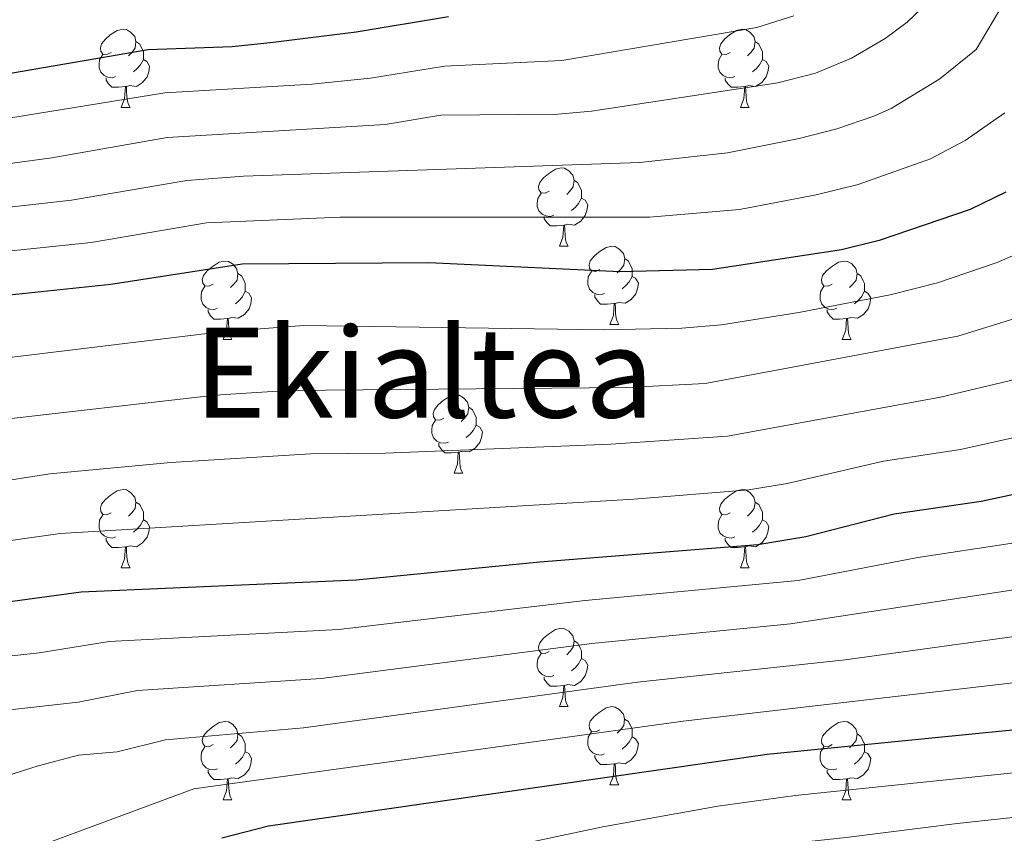
# Model space of a CAD drawing. Units: metres. Extents: x 667564 to 672091, y 4746274 to 4749353.
# Drawn here: x 668778 to 668904, y 4747706 to 4747810 of the extents above; entities that cross this region are included whole.
import ezdxf
from ezdxf.enums import TextEntityAlignment as Align

# ---------------------------------------------------------------- set-up
doc = ezdxf.new("R2010")
doc.units = ezdxf.units.M
doc.header["$MEASUREMENT"] = 0
for name, color, linetype, lineweight in [('Level 36', 19, 'Continuous', 40), ('Level 4', 36, 'Continuous', 30), ('Level 45', 19, 'Continuous', 0), ('Level 5', 36, 'Continuous', 0)]:
    doc.layers.add(name, color=color, linetype=linetype, lineweight=lineweight)
doc.styles.add('Arial', font='ARIAL.TTF', dxfattribs={"height": 0.2})

msp = doc.modelspace()

# ---------------------------------------------------------------- linework, layer by layer
at = {"layer": 'Level 36', "color": 92, "linetype": 'Continuous', "lineweight": 0}
for points in [[(668789.85, 4747805.91), (668789.32, 4747805.65), (668788.79, 4747805.7), (668788.52, 4747806.07), (668788.47, 4747806.5), (668788.63, 4747807.02), (668789.11, 4747807.61), (668789.74, 4747808.14), (668790.64, 4747808.73), (668791.39, 4747808.89), (668791.81, 4747808.83), (668792.34, 4747808.52), (668792.87, 4747807.93), (668793.03, 4747807.29), (668792.92, 4747806.44), (668792.5, 4747805.91), (668792.08, 4747805.49)], [(668869.17, 4747805.91), (668868.64, 4747805.65), (668868.11, 4747805.7), (668867.85, 4747806.07), (668867.79, 4747806.49), (668867.95, 4747807.01), (668868.43, 4747807.61), (668869.07, 4747808.14), (668869.97, 4747808.73), (668870.71, 4747808.89), (668871.14, 4747808.83), (668871.67, 4747808.51), (668872.2, 4747807.93), (668872.36, 4747807.29), (668872.25, 4747806.44), (668871.82, 4747805.91), (668871.4, 4747805.49)], [(668793.03, 4747807.29), (668793.51, 4747806.98), (668793.82, 4747806.34), (668793.98, 4747806.02), (668793.98, 4747805.44), (668793.98, 4747805.01), (668793.61, 4747804.32), (668793.19, 4747803.84), (668792.71, 4747803.42)], [(668872.36, 4747807.29), (668872.83, 4747806.97), (668873.15, 4747806.33), (668873.31, 4747806.01), (668873.31, 4747805.43), (668873.31, 4747805.01), (668872.94, 4747804.32), (668872.52, 4747803.84), (668872.04, 4747803.42)], [(668790.43, 4747802.83), (668790.01, 4747802.67), (668789.42, 4747802.73), (668788.95, 4747802.94), (668788.52, 4747803.37), (668788.31, 4747803.95), (668788.31, 4747804.37), (668788.36, 4747804.96), (668788.79, 4747805.65)], [(668793.98, 4747805.01), (668794.44, 4747804.76), (668794.78, 4747804.15), (668794.67, 4747803.42), (668794.46, 4747802.78), (668793.88, 4747802.04), (668793.08, 4747801.56), (668792.23, 4747801.67), (668791.8, 4747801.54)], [(668869.76, 4747802.83), (668869.33, 4747802.67), (668868.75, 4747802.73), (668868.27, 4747802.94), (668867.85, 4747803.37), (668867.63, 4747803.95), (668867.63, 4747804.37), (668867.69, 4747804.95), (668868.11, 4747805.65)], [(668873.31, 4747805.01), (668873.76, 4747804.76), (668874.11, 4747804.15), (668874, 4747803.42), (668873.79, 4747802.78), (668873.2, 4747802.04), (668872.41, 4747801.56), (668871.56, 4747801.67), (668871.13, 4747801.53)], [(668791.69, 4747801.54), (668790.8, 4747801.45), (668789.96, 4747801.45), (668789.53, 4747801.88), (668789.21, 4747802.36), (668789.21, 4747802.67)], [(668871.02, 4747801.53), (668870.13, 4747801.45), (668869.28, 4747801.45), (668868.86, 4747801.88), (668868.54, 4747802.35), (668868.54, 4747802.67)], [(668791.15, 4747798.85), (668791.58, 4747800.01), (668791.69, 4747801.54), (668791.8, 4747801.54), (668791.84, 4747800.95), (668791.87, 4747800.27), (668791.94, 4747799.65), (668792.06, 4747799.25), (668792.27, 4747798.85)], [(668870.47, 4747798.85), (668870.91, 4747800.01), (668871.02, 4747801.53), (668871.13, 4747801.53), (668871.16, 4747800.95), (668871.2, 4747800.27), (668871.27, 4747799.65), (668871.38, 4747799.25), (668871.6, 4747798.85)], [(668791.15, 4747798.85), (668792.27, 4747798.85)], [(668870.47, 4747798.85), (668871.6, 4747798.85)], [(668845.99, 4747788.14), (668845.46, 4747787.88), (668844.93, 4747787.93), (668844.66, 4747788.3), (668844.61, 4747788.73), (668844.77, 4747789.25), (668845.25, 4747789.84), (668845.88, 4747790.37), (668846.78, 4747790.96), (668847.53, 4747791.12), (668847.95, 4747791.06), (668848.48, 4747790.75), (668849.01, 4747790.16), (668849.17, 4747789.52), (668849.06, 4747788.67), (668848.64, 4747788.14), (668848.22, 4747787.72)], [(668849.17, 4747789.52), (668849.65, 4747789.21), (668849.96, 4747788.57), (668850.12, 4747788.25), (668850.12, 4747787.67), (668850.12, 4747787.24), (668849.75, 4747786.55), (668849.33, 4747786.07), (668848.85, 4747785.65)], [(668846.57, 4747785.06), (668846.15, 4747784.9), (668845.56, 4747784.96), (668845.09, 4747785.17), (668844.66, 4747785.6), (668844.45, 4747786.18), (668844.45, 4747786.6), (668844.5, 4747787.19), (668844.93, 4747787.88)], [(668850.12, 4747787.24), (668850.58, 4747786.99), (668850.92, 4747786.38), (668850.81, 4747785.65), (668850.6, 4747785.01), (668850.02, 4747784.27), (668849.22, 4747783.79), (668848.37, 4747783.9), (668847.94, 4747783.77)], [(668847.83, 4747783.77), (668846.94, 4747783.68), (668846.1, 4747783.68), (668845.67, 4747784.11), (668845.35, 4747784.59), (668845.35, 4747784.9)], [(668847.29, 4747781.08), (668847.72, 4747782.24), (668847.83, 4747783.77), (668847.94, 4747783.77), (668847.98, 4747783.18), (668848.01, 4747782.5), (668848.08, 4747781.88), (668848.2, 4747781.48), (668848.41, 4747781.08)], [(668847.29, 4747781.08), (668848.41, 4747781.08)], [(668852.46, 4747778.11), (668851.93, 4747777.84), (668851.4, 4747777.9), (668851.14, 4747778.27), (668851.08, 4747778.69), (668851.24, 4747779.21), (668851.72, 4747779.81), (668852.36, 4747780.34), (668853.26, 4747780.92), (668854, 4747781.08), (668854.43, 4747781.03), (668854.96, 4747780.71), (668855.49, 4747780.13), (668855.65, 4747779.49), (668855.54, 4747778.64), (668855.11, 4747778.11), (668854.69, 4747777.68)], [(668855.65, 4747779.49), (668856.12, 4747779.17), (668856.44, 4747778.53), (668856.6, 4747778.21), (668856.6, 4747777.63), (668856.6, 4747777.21), (668856.23, 4747776.52), (668855.81, 4747776.04), (668855.33, 4747775.62)], [(668802.91, 4747776.2), (668802.38, 4747775.94), (668801.85, 4747775.99), (668801.58, 4747776.36), (668801.53, 4747776.79), (668801.69, 4747777.31), (668802.17, 4747777.9), (668802.8, 4747778.43), (668803.7, 4747779.02), (668804.45, 4747779.18), (668804.87, 4747779.12), (668805.4, 4747778.81), (668805.93, 4747778.22), (668806.09, 4747777.58), (668805.98, 4747776.73), (668805.56, 4747776.2), (668805.14, 4747775.78)], [(668882.23, 4747776.2), (668881.7, 4747775.94), (668881.17, 4747775.99), (668880.91, 4747776.36), (668880.85, 4747776.79), (668881.01, 4747777.31), (668881.49, 4747777.9), (668882.13, 4747778.43), (668883.03, 4747779.02), (668883.77, 4747779.18), (668884.2, 4747779.12), (668884.73, 4747778.81), (668885.26, 4747778.22), (668885.42, 4747777.58), (668885.31, 4747776.73), (668884.88, 4747776.2), (668884.46, 4747775.78)], [(668806.09, 4747777.58), (668806.57, 4747777.27), (668806.88, 4747776.63), (668807.04, 4747776.31), (668807.04, 4747775.73), (668807.04, 4747775.3), (668806.67, 4747774.61), (668806.25, 4747774.13), (668805.77, 4747773.71)], [(668853.05, 4747775.03), (668852.62, 4747774.87), (668852.04, 4747774.93), (668851.56, 4747775.14), (668851.14, 4747775.56), (668850.92, 4747776.15), (668850.92, 4747776.57), (668850.98, 4747777.15), (668851.4, 4747777.84)], [(668856.6, 4747777.21), (668857.05, 4747776.96), (668857.4, 4747776.34), (668857.29, 4747775.62), (668857.08, 4747774.98), (668856.49, 4747774.24), (668855.7, 4747773.76), (668854.85, 4747773.86), (668854.42, 4747773.73)], [(668885.42, 4747777.58), (668885.89, 4747777.27), (668886.21, 4747776.63), (668886.37, 4747776.31), (668886.37, 4747775.73), (668886.37, 4747775.3), (668886, 4747774.61), (668885.58, 4747774.13), (668885.1, 4747773.71)], [(668803.49, 4747773.12), (668803.07, 4747772.96), (668802.48, 4747773.02), (668802.01, 4747773.23), (668801.58, 4747773.66), (668801.37, 4747774.24), (668801.37, 4747774.66), (668801.42, 4747775.25), (668801.85, 4747775.94)], [(668882.82, 4747773.12), (668882.39, 4747772.96), (668881.81, 4747773.02), (668881.33, 4747773.23), (668880.91, 4747773.66), (668880.69, 4747774.24), (668880.69, 4747774.66), (668880.75, 4747775.25), (668881.17, 4747775.94)], [(668807.04, 4747775.3), (668807.5, 4747775.05), (668807.84, 4747774.44), (668807.73, 4747773.71), (668807.52, 4747773.07), (668806.94, 4747772.33), (668806.14, 4747771.85), (668805.29, 4747771.96), (668804.86, 4747771.83)], [(668854.31, 4747773.73), (668853.42, 4747773.65), (668852.57, 4747773.65), (668852.15, 4747774.08), (668851.83, 4747774.55), (668851.83, 4747774.87)], [(668886.37, 4747775.3), (668886.82, 4747775.05), (668887.17, 4747774.44), (668887.06, 4747773.71), (668886.85, 4747773.07), (668886.26, 4747772.33), (668885.47, 4747771.85), (668884.62, 4747771.96), (668884.19, 4747771.83)], [(668853.76, 4747771.05), (668854.2, 4747772.21), (668854.31, 4747773.73), (668854.42, 4747773.73), (668854.45, 4747773.15), (668854.49, 4747772.46), (668854.56, 4747771.85), (668854.67, 4747771.45), (668854.89, 4747771.05)], [(668804.75, 4747771.83), (668803.86, 4747771.74), (668803.02, 4747771.74), (668802.59, 4747772.17), (668802.27, 4747772.65), (668802.27, 4747772.96)], [(668884.08, 4747771.83), (668883.19, 4747771.74), (668882.34, 4747771.74), (668881.92, 4747772.17), (668881.6, 4747772.65), (668881.6, 4747772.96)], [(668804.21, 4747769.14), (668804.64, 4747770.3), (668804.75, 4747771.83), (668804.86, 4747771.83), (668804.9, 4747771.24), (668804.93, 4747770.56), (668805, 4747769.94), (668805.12, 4747769.54), (668805.33, 4747769.14)], [(668853.76, 4747771.05), (668854.89, 4747771.05)], [(668883.53, 4747769.14), (668883.97, 4747770.3), (668884.08, 4747771.83), (668884.19, 4747771.83), (668884.22, 4747771.24), (668884.26, 4747770.56), (668884.33, 4747769.94), (668884.44, 4747769.54), (668884.66, 4747769.14)], [(668804.21, 4747769.14), (668805.33, 4747769.14)], [(668883.53, 4747769.14), (668884.66, 4747769.14)], [(668832.48, 4747759.06), (668831.95, 4747758.79), (668831.42, 4747758.85), (668831.16, 4747759.22), (668831.1, 4747759.64), (668831.26, 4747760.16), (668831.74, 4747760.76), (668832.38, 4747761.29), (668833.28, 4747761.87), (668834.02, 4747762.03), (668834.45, 4747761.98), (668834.98, 4747761.66), (668835.51, 4747761.08), (668835.67, 4747760.44), (668835.56, 4747759.59), (668835.13, 4747759.06), (668834.71, 4747758.63)], [(668835.67, 4747760.44), (668836.14, 4747760.12), (668836.46, 4747759.48), (668836.62, 4747759.16), (668836.62, 4747758.58), (668836.62, 4747758.16), (668836.25, 4747757.47), (668835.83, 4747756.99), (668835.35, 4747756.57)], [(668833.07, 4747755.98), (668832.64, 4747755.82), (668832.06, 4747755.88), (668831.58, 4747756.09), (668831.16, 4747756.51), (668830.94, 4747757.1), (668830.94, 4747757.52), (668831, 4747758.1), (668831.42, 4747758.79)], [(668836.62, 4747758.16), (668837.07, 4747757.91), (668837.42, 4747757.29), (668837.31, 4747756.57), (668837.1, 4747755.93), (668836.51, 4747755.19), (668835.72, 4747754.71), (668834.87, 4747754.81), (668834.44, 4747754.68)], [(668834.33, 4747754.68), (668833.44, 4747754.6), (668832.59, 4747754.6), (668832.17, 4747755.03), (668831.85, 4747755.5), (668831.85, 4747755.82)], [(668833.78, 4747752), (668834.22, 4747753.16), (668834.33, 4747754.68), (668834.44, 4747754.68), (668834.47, 4747754.1), (668834.51, 4747753.41), (668834.58, 4747752.8), (668834.69, 4747752.4), (668834.91, 4747752)], [(668833.78, 4747752), (668834.91, 4747752)], [(668789.85, 4747746.92), (668789.32, 4747746.65), (668788.79, 4747746.71), (668788.52, 4747747.08), (668788.47, 4747747.51), (668788.63, 4747748.03), (668789.11, 4747748.62), (668789.74, 4747749.15), (668790.64, 4747749.73), (668791.39, 4747749.89), (668791.81, 4747749.84), (668792.34, 4747749.53), (668792.87, 4747748.94), (668793.03, 4747748.3), (668792.92, 4747747.45), (668792.5, 4747746.92), (668792.08, 4747746.49)], [(668869.17, 4747746.92), (668868.64, 4747746.65), (668868.11, 4747746.71), (668867.85, 4747747.08), (668867.79, 4747747.5), (668867.95, 4747748.02), (668868.43, 4747748.62), (668869.07, 4747749.15), (668869.97, 4747749.73), (668870.71, 4747749.89), (668871.14, 4747749.84), (668871.67, 4747749.52), (668872.2, 4747748.94), (668872.36, 4747748.3), (668872.25, 4747747.45), (668871.82, 4747746.92), (668871.4, 4747746.49)], [(668793.03, 4747748.3), (668793.51, 4747747.99), (668793.82, 4747747.35), (668793.98, 4747747.03), (668793.98, 4747746.45), (668793.98, 4747746.02), (668793.61, 4747745.33), (668793.19, 4747744.85), (668792.71, 4747744.43)], [(668872.36, 4747748.3), (668872.83, 4747747.98), (668873.15, 4747747.34), (668873.31, 4747747.02), (668873.31, 4747746.44), (668873.31, 4747746.02), (668872.94, 4747745.33), (668872.52, 4747744.85), (668872.04, 4747744.43)], [(668790.43, 4747743.84), (668790.01, 4747743.68), (668789.42, 4747743.74), (668788.95, 4747743.95), (668788.52, 4747744.37), (668788.31, 4747744.96), (668788.31, 4747745.38), (668788.36, 4747745.97), (668788.79, 4747746.65)], [(668869.76, 4747743.84), (668869.33, 4747743.68), (668868.75, 4747743.74), (668868.27, 4747743.95), (668867.85, 4747744.37), (668867.63, 4747744.96), (668867.63, 4747745.38), (668867.69, 4747745.96), (668868.11, 4747746.65)], [(668793.98, 4747746.02), (668794.44, 4747745.77), (668794.78, 4747745.15), (668794.67, 4747744.43), (668794.46, 4747743.79), (668793.88, 4747743.05), (668793.08, 4747742.57), (668792.23, 4747742.67), (668791.8, 4747742.55)], [(668873.31, 4747746.02), (668873.76, 4747745.77), (668874.11, 4747745.15), (668874, 4747744.43), (668873.79, 4747743.79), (668873.2, 4747743.05), (668872.41, 4747742.57), (668871.56, 4747742.67), (668871.13, 4747742.54)], [(668791.69, 4747742.55), (668790.8, 4747742.46), (668789.96, 4747742.46), (668789.53, 4747742.89), (668789.21, 4747743.37), (668789.21, 4747743.68)], [(668871.02, 4747742.54), (668870.13, 4747742.46), (668869.28, 4747742.46), (668868.86, 4747742.89), (668868.54, 4747743.36), (668868.54, 4747743.68)], [(668791.15, 4747739.86), (668791.58, 4747741.02), (668791.69, 4747742.55), (668791.8, 4747742.55), (668791.84, 4747741.96), (668791.87, 4747741.27), (668791.94, 4747740.66), (668792.06, 4747740.26), (668792.27, 4747739.86)], [(668870.47, 4747739.86), (668870.91, 4747741.02), (668871.02, 4747742.54), (668871.13, 4747742.54), (668871.16, 4747741.96), (668871.2, 4747741.27), (668871.27, 4747740.66), (668871.38, 4747740.26), (668871.6, 4747739.86)], [(668791.15, 4747739.86), (668792.27, 4747739.86)], [(668870.47, 4747739.86), (668871.6, 4747739.86)], [(668845.99, 4747729.15), (668845.46, 4747728.89), (668844.93, 4747728.94), (668844.66, 4747729.31), (668844.61, 4747729.73), (668844.77, 4747730.25), (668845.25, 4747730.85), (668845.88, 4747731.38), (668846.78, 4747731.97), (668847.53, 4747732.13), (668847.95, 4747732.07), (668848.48, 4747731.75), (668849.01, 4747731.17), (668849.17, 4747730.53), (668849.06, 4747729.68), (668848.64, 4747729.15), (668848.22, 4747728.73)], [(668849.17, 4747730.53), (668849.65, 4747730.21), (668849.96, 4747729.57), (668850.12, 4747729.25), (668850.12, 4747728.67), (668850.12, 4747728.25), (668849.75, 4747727.56), (668849.33, 4747727.08), (668848.85, 4747726.66)], [(668846.57, 4747726.07), (668846.15, 4747725.91), (668845.56, 4747725.97), (668845.09, 4747726.18), (668844.66, 4747726.61), (668844.45, 4747727.19), (668844.45, 4747727.61), (668844.5, 4747728.19), (668844.93, 4747728.89)], [(668850.12, 4747728.25), (668850.58, 4747728), (668850.92, 4747727.39), (668850.81, 4747726.66), (668850.6, 4747726.02), (668850.02, 4747725.28), (668849.22, 4747724.8), (668848.37, 4747724.91), (668847.94, 4747724.77)], [(668847.83, 4747724.77), (668846.94, 4747724.69), (668846.1, 4747724.69), (668845.67, 4747725.12), (668845.35, 4747725.6), (668845.35, 4747725.91)], [(668847.29, 4747722.09), (668847.72, 4747723.25), (668847.83, 4747724.77), (668847.94, 4747724.77), (668847.98, 4747724.19), (668848.01, 4747723.51), (668848.08, 4747722.89), (668848.2, 4747722.49), (668848.41, 4747722.09)], [(668847.29, 4747722.09), (668848.41, 4747722.09)], [(668852.46, 4747719.12), (668851.93, 4747718.85), (668851.4, 4747718.91), (668851.14, 4747719.28), (668851.08, 4747719.7), (668851.24, 4747720.22), (668851.72, 4747720.82), (668852.36, 4747721.35), (668853.26, 4747721.93), (668854, 4747722.09), (668854.43, 4747722.03), (668854.96, 4747721.72), (668855.48, 4747721.13), (668855.64, 4747720.49), (668855.54, 4747719.65), (668855.11, 4747719.11), (668854.69, 4747718.69)], [(668802.91, 4747717.21), (668802.38, 4747716.95), (668801.85, 4747717), (668801.58, 4747717.37), (668801.53, 4747717.8), (668801.69, 4747718.32), (668802.17, 4747718.91), (668802.8, 4747719.44), (668803.7, 4747720.03), (668804.45, 4747720.19), (668804.87, 4747720.13), (668805.4, 4747719.82), (668805.93, 4747719.23), (668806.09, 4747718.59), (668805.98, 4747717.74), (668805.56, 4747717.21), (668805.14, 4747716.79)], [(668855.64, 4747720.49), (668856.12, 4747720.18), (668856.44, 4747719.54), (668856.6, 4747719.22), (668856.6, 4747718.64), (668856.6, 4747718.21), (668856.22, 4747717.53), (668855.8, 4747717.05), (668855.32, 4747716.63)], [(668882.23, 4747717.21), (668881.7, 4747716.95), (668881.17, 4747717), (668880.91, 4747717.37), (668880.85, 4747717.79), (668881.01, 4747718.31), (668881.49, 4747718.91), (668882.13, 4747719.44), (668883.03, 4747720.03), (668883.77, 4747720.19), (668884.2, 4747720.13), (668884.73, 4747719.81), (668885.26, 4747719.23), (668885.42, 4747718.59), (668885.31, 4747717.74), (668884.88, 4747717.21), (668884.46, 4747716.79)], [(668806.09, 4747718.59), (668806.57, 4747718.28), (668806.88, 4747717.64), (668807.04, 4747717.32), (668807.04, 4747716.74), (668807.04, 4747716.31), (668806.67, 4747715.62), (668806.25, 4747715.14), (668805.77, 4747714.72)], [(668853.04, 4747716.04), (668852.62, 4747715.88), (668852.04, 4747715.94), (668851.56, 4747716.15), (668851.14, 4747716.57), (668850.92, 4747717.16), (668850.92, 4747717.58), (668850.98, 4747718.16), (668851.4, 4747718.85)], [(668856.6, 4747718.21), (668857.05, 4747717.97), (668857.4, 4747717.35), (668857.28, 4747716.63), (668857.08, 4747715.99), (668856.49, 4747715.25), (668855.7, 4747714.77), (668854.84, 4747714.87), (668854.42, 4747714.74)], [(668885.42, 4747718.59), (668885.89, 4747718.27), (668886.21, 4747717.63), (668886.37, 4747717.31), (668886.37, 4747716.73), (668886.37, 4747716.31), (668886, 4747715.62), (668885.58, 4747715.14), (668885.1, 4747714.72)], [(668803.49, 4747714.13), (668803.07, 4747713.97), (668802.48, 4747714.03), (668802.01, 4747714.24), (668801.58, 4747714.67), (668801.37, 4747715.25), (668801.37, 4747715.67), (668801.42, 4747716.26), (668801.85, 4747716.95)], [(668882.82, 4747714.13), (668882.39, 4747713.97), (668881.81, 4747714.03), (668881.33, 4747714.24), (668880.91, 4747714.67), (668880.69, 4747715.25), (668880.69, 4747715.67), (668880.75, 4747716.25), (668881.17, 4747716.95)], [(668807.04, 4747716.31), (668807.5, 4747716.06), (668807.84, 4747715.45), (668807.73, 4747714.72), (668807.52, 4747714.08), (668806.94, 4747713.34), (668806.14, 4747712.86), (668805.29, 4747712.97), (668804.86, 4747712.84)], [(668854.3, 4747714.74), (668853.42, 4747714.66), (668852.57, 4747714.66), (668852.14, 4747715.09), (668851.82, 4747715.56), (668851.82, 4747715.88)], [(668886.37, 4747716.31), (668886.82, 4747716.06), (668887.17, 4747715.45), (668887.06, 4747714.72), (668886.85, 4747714.08), (668886.26, 4747713.34), (668885.47, 4747712.86), (668884.62, 4747712.97), (668884.19, 4747712.83)], [(668804.75, 4747712.84), (668803.86, 4747712.75), (668803.02, 4747712.75), (668802.59, 4747713.18), (668802.27, 4747713.66), (668802.27, 4747713.97)], [(668853.76, 4747712.06), (668854.2, 4747713.22), (668854.3, 4747714.74), (668854.42, 4747714.74), (668854.45, 4747714.16), (668854.48, 4747713.47), (668854.56, 4747712.86), (668854.67, 4747712.46), (668854.88, 4747712.06)], [(668884.08, 4747712.83), (668883.19, 4747712.75), (668882.34, 4747712.75), (668881.92, 4747713.18), (668881.6, 4747713.65), (668881.6, 4747713.97)], [(668804.21, 4747710.15), (668804.64, 4747711.31), (668804.75, 4747712.84), (668804.86, 4747712.84), (668804.9, 4747712.25), (668804.93, 4747711.57), (668805, 4747710.95), (668805.12, 4747710.55), (668805.33, 4747710.15)], [(668883.53, 4747710.15), (668883.97, 4747711.31), (668884.08, 4747712.83), (668884.19, 4747712.83), (668884.22, 4747712.25), (668884.26, 4747711.57), (668884.33, 4747710.95), (668884.44, 4747710.55), (668884.66, 4747710.15)], [(668853.76, 4747712.06), (668854.88, 4747712.06)], [(668804.21, 4747710.15), (668805.33, 4747710.15)], [(668883.53, 4747710.15), (668884.66, 4747710.15)]]:
    msp.add_lwpolyline(points, dxfattribs=at)
at = {"layer": 'Level 4', "color": 36, "linetype": 'Continuous', "lineweight": 30}
for points in [[(668833.08, 4747810.45, 1000), (668821.24, 4747808.51, 1000), (668810.62, 4747807.16, 1000), (668805.37, 4747806.64, 1000), (668794.61, 4747806.24, 1000), (668777.23, 4747803.23, 1000), (668756.08, 4747800.88, 1000), (668750.97, 4747799.26, 1000), (668717.23, 4747794.16, 1000), (668706.02, 4747791.38, 1000), (668678.24, 4747780.32, 1000), (668667.49, 4747775.39, 1000), (668661.83, 4747771.98, 1000), (668657.18, 4747770.13, 1000), (668645.77, 4747768.13, 1000), (668633.98, 4747765.58, 1000), (668626.57, 4747763.96, 1000), (668614.51, 4747762.4, 1000), (668606.95, 4747762.37, 1000), (668598.25, 4747762.91, 1000), (668588.13, 4747764.8, 1000), (668573.61, 4747767.3, 1000), (668561.8, 4747769.55, 1000)], [(668904.48, 4747787.99, 975), (668899.92, 4747785.8, 975), (668888.27, 4747781.81, 975), (668883.41, 4747780.63, 975), (668866.89, 4747778.07, 975), (668855.04, 4747777.81, 975), (668830.57, 4747778.93, 975), (668806.62, 4747778.76, 975), (668789.8, 4747776.16, 975), (668776, 4747774.7, 975)], [(668917.27, 4747751.78, 950), (668901.3, 4747748.35, 950), (668890.16, 4747746.74, 950), (668878.85, 4747743.83, 950), (668872.7, 4747742.83, 950), (668844.76, 4747740.61, 950), (668821.25, 4747738.28, 950), (668785.99, 4747736.73, 950), (668775.59, 4747735.34, 950)], [(668905.34, 4747719.08, 925), (668873.92, 4747715.93, 925), (668810.02, 4747706.78, 925), (668804.04, 4747705.23, 925)]]:
    msp.add_polyline3d(points, dxfattribs=at)
at = {"layer": 'Level 5', "color": 36, "linetype": 'Continuous', "lineweight": 0}
for points in [[(668780.61, 4747728.99, 945), (668789.6, 4747730.43, 945), (668819, 4747731.98, 945), (668850.59, 4747735.68, 945), (668877.86, 4747738.25, 945), (668893.2, 4747741.21, 945), (668905.05, 4747743, 945), (668920.34, 4747746.09, 945), (668925.14, 4747747.48, 945), (668936.62, 4747752.17, 945), (668952.26, 4747759.19, 945), (668956.56, 4747761.76, 945), (668958.42, 4747763.38, 945), (668961.49, 4747767.36, 945), (668964.17, 4747772.35, 945), (668967.05, 4747784.67, 945), (668967.93, 4747790.47, 945), (668968.13, 4747795.47, 945), (668967.9, 4747800.79, 945), (668967.21, 4747805.74, 945), (668963.56, 4747818.12, 945)], [(668761.43, 4747789.57, 990), (668782.26, 4747792.4, 990), (668797.04, 4747795, 990), (668824.97, 4747796.68, 990), (668832.08, 4747797.85, 990), (668847.09, 4747798.01, 990), (668851.4, 4747798.37, 990), (668875.29, 4747802, 990), (668880.11, 4747803.24, 990), (668884.69, 4747805.15, 990), (668889.01, 4747807.67, 990), (668891.82, 4747809.77, 990), (668896.46, 4747814.22, 990)], [(668774.08, 4747785.79, 985), (668784.77, 4747786.99, 985), (668799.56, 4747789.51, 985), (668806.8, 4747790.07, 985), (668857.6, 4747791.8, 985), (668868.8, 4747793.05, 985), (668878, 4747794.88, 985), (668882.84, 4747796.12, 985), (668887.56, 4747797.75, 985), (668889.77, 4747798.7, 985), (668896.04, 4747802.51, 985), (668900.68, 4747806.29, 985), (668904.23, 4747812.26, 985)], [(668776.98, 4747797.52, 995), (668796.73, 4747800.71, 995), (668815.58, 4747801.84, 995), (668823.1, 4747802.59, 995), (668832.58, 4747804.15, 995), (668847.58, 4747804.88, 995), (668872.58, 4747809.12, 995), (668877.34, 4747810.58, 995)], [(668776.24, 4747780.4, 980), (668787.29, 4747781.57, 980), (668802.09, 4747784.05, 980), (668819.21, 4747784.81, 980), (668858.82, 4747784.8, 980), (668870.34, 4747785.8, 980), (668880.17, 4747787.64, 980), (668885.55, 4747788.98, 980), (668894.84, 4747792.25, 980), (668899.25, 4747794.61, 980), (668904.36, 4747798.16, 980)], [(668771.88, 4747766.22, 970), (668803.92, 4747770.1, 970), (668814.54, 4747770.93, 970), (668852.99, 4747770.37, 970), (668862.98, 4747770.57, 970), (668868.05, 4747771.02, 970), (668877.94, 4747772.57, 970), (668889.66, 4747774.84, 970), (668895.71, 4747776.39, 970), (668903.39, 4747779, 970), (668908.08, 4747781.04, 970)], [(668774.05, 4747758.66, 965), (668803.2, 4747761.99, 965), (668812.47, 4747762.57, 965), (668855.94, 4747762.98, 965), (668865.94, 4747763.49, 965), (668898.35, 4747769.53, 965), (668906.86, 4747772.19, 965)], [(668747.86, 4747746.57, 960), (668781.99, 4747751.92, 960), (668797.48, 4747753.37, 960), (668815.4, 4747754.47, 960), (668824.98, 4747754.54, 960), (668853.87, 4747755.71, 960), (668868.83, 4747756.74, 960), (668896.09, 4747761.73, 960), (668905.81, 4747764.06, 960)], [(668751.97, 4747739.84, 955), (668783.33, 4747744.28, 955), (668856.8, 4747748.67, 955), (668871.54, 4747749.87, 955), (668876.46, 4747750.67, 955), (668888.81, 4747753.52, 955), (668898.69, 4747755.04, 955), (668908.46, 4747757.2, 955)], [(668772.68, 4747721.18, 940), (668785.63, 4747722.64, 940), (668793.21, 4747724.13, 940), (668816.76, 4747725.68, 940), (668851.46, 4747730.16, 940), (668876.88, 4747732.67, 940), (668907.49, 4747737.36, 940)], [(668912.08, 4747731.97, 935), (668883.91, 4747728.06, 935), (668857.29, 4747725.22, 935), (668814.51, 4747719.38, 935), (668796.82, 4747717.83, 935), (668790.64, 4747716.29, 935), (668785.66, 4747715.86, 935), (668780.49, 4747714.49, 935), (668758.68, 4747707.52, 935)], [(668765, 4747727.27, 945), (668780.61, 4747728.99, 945)], [(668894.5, 4747528.93, 930), (668893.3, 4747537.69, 930), (668886.16, 4747568.43, 930), (668883.98, 4747580.54, 930), (668883.8, 4747585.3, 930), (668884.3, 4747590.3, 930), (668886.19, 4747598.44, 930), (668885.98, 4747600.89, 930), (668884.94, 4747605.82, 930), (668882.28, 4747614.7, 930), (668879.01, 4747620.23, 930), (668875.61, 4747624.35, 930), (668810.36, 4747681.25, 930), (668797.2, 4747693.22, 930), (668791.62, 4747696.67, 930), (668781.99, 4747700.48, 930), (668778.2, 4747703.29, 930), (668800.43, 4747711.53, 930), (668863.13, 4747720.23, 930), (668913.48, 4747726.08, 930)], [(668919.04, 4747714.99, 920), (668877.49, 4747710.68, 920), (668867.59, 4747709.33, 920), (668852.84, 4747706.67, 920), (668824.36, 4747700.65, 920)], [(668905.99, 4747616.51, 915), (668904.2, 4747621.21, 915), (668901.63, 4747625.5, 915), (668892.26, 4747636.24, 915), (668886.01, 4747643.96, 915), (668838.86, 4747685.05, 915), (668836.78, 4747686.35, 915), (668834.28, 4747688.41, 915), (668832.96, 4747691.99, 915), (668833.6, 4747695.15, 915), (668834.68, 4747696.02, 915), (668840.44, 4747697.67, 915), (668853.26, 4747700.98, 915), (668869.67, 4747703.76, 915), (668884.02, 4747705.33, 915), (668898.26, 4747707.12, 915), (668923.2, 4747709.78, 915)]]:
    msp.add_polyline3d(points, dxfattribs=at)

# ---------------------------------------------------------------- texts
at = {"layer": 'Level 45', "color": 19, "linetype": 'Continuous', "lineweight": 0, "style": 'Arial'}
msp.add_text('Ekialtea', height=11.5, dxfattribs=at).set_placement((668829.93, 4747764.87, 966.43), align=Align.MIDDLE_CENTER)

doc.saveas('drawing.dxf')
